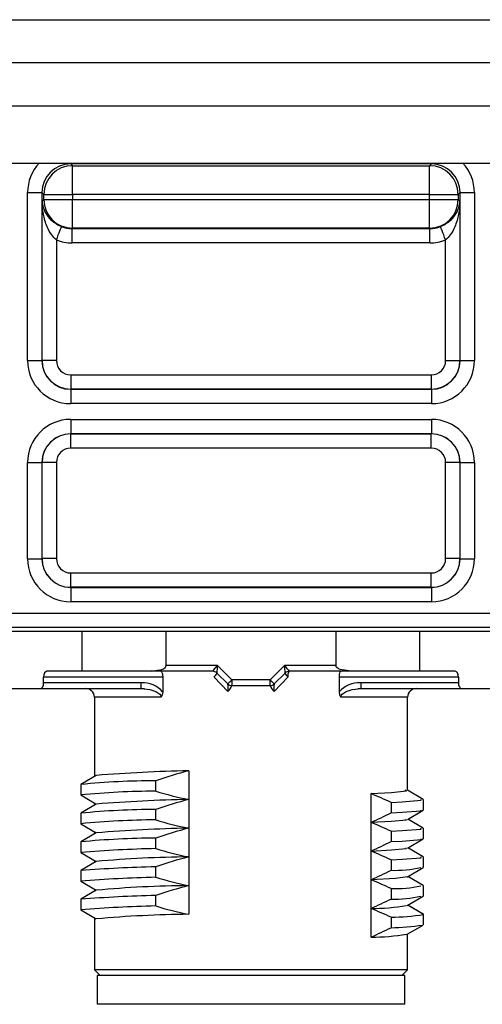
# Model space of a CAD drawing. Units: millimetres. Extents: x -732 to 6, y 7 to 466.
# Drawn here: x -55 to -38, y 91 to 126 of the extents above; entities that cross this region are included whole.
import ezdxf

# ---------------------------------------------------------------- set-up
doc = ezdxf.new("R2010")
doc.units = ezdxf.units.MM
doc.layers.add('中線', color=3, linetype='Continuous', lineweight=25)

msp = doc.modelspace()

# ---------------------------------------------------------------- linework, layer by layer
at = {"layer": '中線', "linetype": 'Continuous', "lineweight": 25}
for p, q in [((-91.964, 125.794, 35.45), (-0.964, 125.794, 35.45)), ((-0.964, 124.294, 35.45), (-91.964, 124.294, 35.45)), ((-91.964, 122.794, 35.45), (-0.964, 122.794, 35.45)), ((-91.964, 120.794, 35.45), (-0.964, 120.794, 35.45)), ((-52.74, 120.794, 35.45), (-52.74, 120.769, 35.45)), ((-40.187, 120.769, 35.45), (-52.74, 120.769, 35.45)), ((-52.74, 120.769, 35.45), (-52.679, 120.707, 35.45)), ((-40.249, 120.707, 35.45), (-40.187, 120.769, 35.45)), ((-40.187, 120.794, 35.45), (-40.187, 120.769, 35.45)), ((-52.679, 120.707, 35.45), (-40.249, 120.707, 35.45)), ((-52.679, 119.708, 35.45), (-52.679, 120.707, 35.45)), ((-40.249, 119.708, 35.45), (-40.249, 120.707, 35.45)), ((-54.238, 113.917, 35.45), (-54.238, 119.77, 35.45)), ((-54.238, 119.77, 35.45), (-53.739, 119.77, 35.45)), ((-53.739, 119.77, 35.45), (-53.739, 113.917, 35.45)), ((-53.677, 119.708, 35.45), (-53.739, 119.77, 35.45)), ((-53.677, 119.527, 35.45), (-53.677, 119.708, 35.45)), ((-53.677, 119.708, 35.45), (-52.679, 119.708, 35.45)), ((-40.249, 119.708, 35.45), (-52.679, 119.708, 35.45)), ((-52.679, 119.708, 35.45), (-52.679, 119.527, 35.45)), ((-40.249, 119.708, 35.45), (-39.25, 119.708, 35.45)), ((-40.249, 119.527, 35.45), (-40.249, 119.708, 35.45)), ((-39.189, 119.77, 35.45), (-39.25, 119.708, 35.45)), ((-39.25, 119.708, 35.45), (-39.25, 119.527, 35.45)), ((-39.189, 119.77, 35.45), (-38.689, 119.77, 35.45)), ((-39.189, 113.917, 35.45), (-39.189, 119.77, 35.45)), ((-38.689, 119.77, 35.45), (-38.689, 113.917, 35.45)), ((-53.736, 119.468, 35.45), (-53.677, 119.527, 35.45)), ((-53.736, 113.92, 35.45), (-53.736, 119.468, 35.45)), ((-53.677, 119.527, 35.45), (-52.679, 119.527, 35.45)), ((-52.679, 118.528, 35.45), (-52.679, 119.527, 35.45)), ((-52.679, 119.527, 35.45), (-40.249, 119.527, 35.45)), ((-40.249, 119.527, 35.45), (-39.25, 119.527, 35.45)), ((-40.249, 118.528, 35.45), (-40.249, 119.527, 35.45)), ((-39.25, 119.527, 35.45), (-39.191, 119.468, 35.45)), ((-39.191, 119.468, 35.45), (-39.191, 113.92, 35.45)), ((-52.679, 118.528, 35.45), (-52.688, 118.519, 35.45)), ((-52.688, 118.019, 35.45), (-52.688, 118.519, 35.45)), ((-52.688, 118.519, 35.45), (-40.24, 118.519, 35.45)), ((-40.249, 118.528, 35.45), (-52.679, 118.528, 35.45)), ((-40.24, 118.519, 35.45), (-40.249, 118.528, 35.45)), ((-40.24, 118.019, 35.45), (-40.24, 118.519, 35.45)), ((-53.237, 118.123, 35.45), (-53.237, 113.92, 35.45)), ((-40.24, 118.019, 35.45), (-52.688, 118.019, 35.45)), ((-39.691, 113.92, 35.45), (-39.691, 118.123, 35.45)), ((-54.238, 113.917, 35.45), (-53.739, 113.917, 35.45)), ((-53.739, 113.917, 35.45), (-53.736, 113.92, 35.45)), ((-53.237, 113.92, 35.45), (-53.736, 113.92, 35.45)), ((-39.691, 113.92, 35.45), (-39.191, 113.92, 35.45)), ((-39.191, 113.92, 35.45), (-39.189, 113.917, 35.45)), ((-39.189, 113.917, 35.45), (-38.689, 113.917, 35.45)), ((-52.738, 113.421, 35.45), (-40.19, 113.421, 35.45)), ((-52.738, 113.421, 35.45), (-52.738, 112.921, 35.45)), ((-40.19, 113.421, 35.45), (-40.19, 112.921, 35.45)), ((-52.738, 112.921, 35.45), (-52.74, 112.919, 35.45)), ((-52.74, 112.919, 35.45), (-40.187, 112.919, 35.45)), ((-52.74, 112.919, 35.45), (-52.74, 112.419, 35.45)), ((-40.19, 112.921, 35.45), (-52.738, 112.921, 35.45)), ((-40.187, 112.919, 35.45), (-40.19, 112.921, 35.45)), ((-40.187, 112.919, 35.45), (-40.187, 112.419, 35.45)), ((-40.187, 112.419, 35.45), (-52.74, 112.419, 35.45)), ((-52.74, 111.868, 35.45), (-40.187, 111.868, 35.45)), ((-52.74, 111.868, 35.45), (-52.74, 111.369, 35.45)), ((-40.187, 111.868, 35.45), (-40.187, 111.369, 35.45)), ((-40.187, 111.369, 35.45), (-52.74, 111.369, 35.45)), ((-52.74, 111.369, 35.45), (-52.738, 111.366, 35.45)), ((-52.738, 111.366, 35.45), (-40.19, 111.366, 35.45)), ((-52.738, 110.867, 35.45), (-52.738, 111.366, 35.45)), ((-40.19, 111.366, 35.45), (-40.187, 111.369, 35.45)), ((-40.19, 110.867, 35.45), (-40.19, 111.366, 35.45)), ((-40.19, 110.867, 35.45), (-52.738, 110.867, 35.45)), ((-54.238, 107.017, 35.45), (-54.238, 110.37, 35.45)), ((-54.238, 110.37, 35.45), (-53.739, 110.37, 35.45)), ((-53.739, 110.37, 35.45), (-53.739, 107.017, 35.45)), ((-53.736, 110.368, 35.45), (-53.739, 110.37, 35.45)), ((-53.736, 107.02, 35.45), (-53.736, 110.368, 35.45)), ((-53.237, 110.368, 35.45), (-53.736, 110.368, 35.45)), ((-53.237, 110.368, 35.45), (-53.237, 107.02, 35.45)), ((-39.691, 107.02, 35.45), (-39.691, 110.368, 35.45)), ((-39.191, 110.368, 35.45), (-39.691, 110.368, 35.45)), ((-39.189, 110.37, 35.45), (-39.191, 110.368, 35.45)), ((-39.191, 110.368, 35.45), (-39.191, 107.02, 35.45)), ((-39.189, 110.37, 35.45), (-38.689, 110.37, 35.45)), ((-39.189, 107.017, 35.45), (-39.189, 110.37, 35.45)), ((-38.689, 110.37, 35.45), (-38.689, 107.017, 35.45)), ((-54.238, 107.017, 35.45), (-53.739, 107.017, 35.45)), ((-53.739, 107.017, 35.45), (-53.736, 107.02, 35.45)), ((-53.237, 107.02, 35.45), (-53.736, 107.02, 35.45)), ((-39.191, 107.02, 35.45), (-39.691, 107.02, 35.45)), ((-39.191, 107.02, 35.45), (-39.189, 107.017, 35.45)), ((-39.189, 107.017, 35.45), (-38.689, 107.017, 35.45)), ((-52.738, 106.021, 35.45), (-52.738, 106.521, 35.45)), ((-52.738, 106.521, 35.45), (-40.19, 106.521, 35.45)), ((-40.19, 106.021, 35.45), (-40.19, 106.521, 35.45)), ((-52.738, 106.021, 35.45), (-52.74, 106.019, 35.45)), ((-52.74, 106.019, 35.45), (-40.187, 106.019, 35.45)), ((-52.74, 106.019, 35.45), (-52.74, 105.519, 35.45)), ((-40.19, 106.021, 35.45), (-52.738, 106.021, 35.45)), ((-40.187, 106.019, 35.45), (-40.19, 106.021, 35.45)), ((-40.187, 106.019, 35.45), (-40.187, 105.519, 35.45)), ((-40.187, 105.519, 35.45), (-52.74, 105.519, 35.45)), ((-60.894, 105.123, 35.45), (-32.034, 105.123, 35.45)), ((-32.034, 104.624, 35.45), (-60.894, 104.624, 35.45)), ((-60.764, 104.494, 35.45), (-32.163, 104.494, 35.45)), ((-52.346, 104.494, 35.45), (-52.346, 103.094, 35.45)), ((-49.422, 103.294, 35.45), (-49.422, 104.494, 35.45)), ((-43.506, 104.494, 35.45), (-43.506, 103.294, 35.45)), ((-40.582, 103.094, 35.45), (-40.582, 104.494, 35.45)), ((-47.631, 103.294, 35.45), (-49.422, 103.294, 35.45)), ((-47.131, 102.794, 35.45), (-47.631, 103.294, 35.45)), ((-45.297, 103.294, 35.45), (-45.797, 102.794, 35.45)), ((-43.506, 103.294, 35.45), (-45.297, 103.294, 35.45)), ((-52.346, 103.094, 35.45), (-53.565, 103.094, 35.45)), ((-49.944, 103.094, 35.45), (-52.346, 103.094, 35.45)), ((-47.797, 103.094, 35.45), (-49.944, 103.094, 35.45)), ((-47.272, 102.652, 35.45), (-47.655, 103.035, 35.45)), ((-45.272, 103.035, 35.45), (-45.655, 102.652, 35.45)), ((-42.984, 103.094, 35.45), (-45.131, 103.094, 35.45)), ((-40.582, 103.094, 35.45), (-42.984, 103.094, 35.45)), ((-39.362, 103.094, 35.45), (-40.582, 103.094, 35.45)), ((-53.681, 102.694, 35.45), (-53.681, 102.894, 35.45)), ((-49.538, 102.894, 35.45), (-53.681, 102.894, 35.45)), ((-50.281, 102.694, 35.45), (-53.681, 102.694, 35.45)), ((-50.281, 102.494, 35.45), (-50.281, 102.694, 35.45)), ((-49.538, 102.894, 35.45), (-49.538, 102.38, 35.45)), ((-47.267, 102.394, 35.45), (-47.749, 102.894, 35.45)), ((-47.256, 102.637, 35.45), (-47.274, 102.632, 35.45)), ((-47.239, 102.625, 35.45), (-47.241, 102.626, 35.45)), ((-47.131, 102.794, 35.45), (-47.131, 102.594, 35.45)), ((-45.797, 102.794, 35.45), (-47.131, 102.794, 35.45)), ((-47.131, 102.594, 35.45), (-45.797, 102.594, 35.45)), ((-45.797, 102.594, 35.45), (-45.797, 102.794, 35.45)), ((-45.178, 102.894, 35.45), (-45.66, 102.394, 35.45)), ((-43.389, 102.38, 35.45), (-43.389, 102.894, 35.45)), ((-39.247, 102.894, 35.45), (-43.389, 102.894, 35.45)), ((-42.646, 102.694, 35.45), (-42.646, 102.494, 35.45)), ((-39.247, 102.694, 35.45), (-42.646, 102.694, 35.45)), ((-39.247, 102.894, 35.45), (-39.247, 102.694, 35.45)), ((-55.304, 102.494, 35.45), (-53.796, 102.494, 35.45)), ((-53.796, 102.494, 35.45), (-50.281, 102.494, 35.45)), ((-50.281, 102.497, 35.45), (-50.176, 102.49, 35.45)), ((-42.751, 102.49, 35.45), (-42.646, 102.497, 35.45)), ((-42.646, 102.494, 35.45), (-39.131, 102.494, 35.45)), ((-39.131, 102.494, 35.45), (-37.624, 102.494, 35.45)), ((-51.914, 102.194, 35.45), (-51.914, 99.429, 35.45)), ((-41.014, 98.944, 35.45), (-41.014, 102.194, 35.45)), ((-48.632, 99.629, 35.45), (-48.632, 98.629, 35.45)), ((-51.847, 99.469, 35.45), (-52.39, 99.151, 35.45)), ((-52.39, 99.151, 35.45), (-52.39, 98.786, 35.45)), ((-49.78, 98.918, 35.45), (-49.78, 99.283, 35.45)), ((-52.39, 98.786, 35.45), (-51.847, 98.469, 35.45)), ((-42.286, 97.833, 35.45), (-42.286, 98.833, 35.45)), ((-40.467, 98.632, 35.45), (-41.014, 98.948, 35.45)), ((-51.847, 98.469, 35.45), (-52.39, 98.151, 35.45)), ((-51.914, 98.508, 35.45), (-51.914, 98.429, 35.45)), ((-48.632, 98.629, 35.45), (-48.632, 97.629, 35.45)), ((-41.59, 98.527, 35.45), (-41.59, 98.162, 35.45)), ((-40.464, 98.259, 35.45), (-40.464, 98.628, 35.45)), ((-52.39, 98.151, 35.45), (-52.39, 97.786, 35.45)), ((-49.78, 97.918, 35.45), (-49.78, 98.283, 35.45)), ((-41.021, 97.936, 35.45), (-40.467, 98.256, 35.45)), ((-52.39, 97.786, 35.45), (-51.847, 97.469, 35.45)), ((-42.286, 96.833, 35.45), (-42.286, 97.833, 35.45)), ((-40.467, 97.632, 35.45), (-41.007, 97.944, 35.45)), ((-51.847, 97.469, 35.45), (-52.39, 97.151, 35.45)), ((-51.914, 97.508, 35.45), (-51.914, 97.429, 35.45)), ((-48.632, 97.629, 35.45), (-48.632, 96.629, 35.45)), ((-41.59, 97.527, 35.45), (-41.59, 97.162, 35.45)), ((-40.464, 97.259, 35.45), (-40.464, 97.628, 35.45)), ((-52.39, 97.151, 35.45), (-52.39, 96.786, 35.45)), ((-49.78, 96.918, 35.45), (-49.78, 97.283, 35.45)), ((-41.021, 96.936, 35.45), (-40.467, 97.256, 35.45)), ((-52.39, 96.786, 35.45), (-51.847, 96.469, 35.45)), ((-42.286, 95.833, 35.45), (-42.286, 96.833, 35.45)), ((-40.467, 96.632, 35.45), (-41.007, 96.944, 35.45)), ((-51.847, 96.469, 35.45), (-52.39, 96.151, 35.45)), ((-51.914, 96.508, 35.45), (-51.914, 96.429, 35.45)), ((-48.632, 96.629, 35.45), (-48.632, 95.629, 35.45)), ((-41.59, 96.527, 35.45), (-41.59, 96.162, 35.45)), ((-40.464, 96.259, 35.45), (-40.464, 96.628, 35.45)), ((-52.39, 96.151, 35.45), (-52.39, 95.786, 35.45)), ((-49.78, 95.918, 35.45), (-49.78, 96.283, 35.45)), ((-41.021, 95.936, 35.45), (-40.467, 96.256, 35.45)), ((-52.39, 95.786, 35.45), (-51.847, 95.469, 35.45)), ((-42.286, 94.833, 35.45), (-42.286, 95.833, 35.45)), ((-40.467, 95.632, 35.45), (-41.007, 95.944, 35.45)), ((-51.847, 95.469, 35.45), (-52.39, 95.151, 35.45)), ((-51.914, 95.508, 35.45), (-51.914, 95.429, 35.45)), ((-48.632, 95.629, 35.45), (-48.632, 94.629, 35.45)), ((-41.59, 95.527, 35.45), (-41.59, 95.162, 35.45)), ((-40.464, 95.259, 35.45), (-40.464, 95.628, 35.45)), ((-52.39, 95.151, 35.45), (-52.39, 94.786, 35.45)), ((-49.78, 94.918, 35.45), (-49.78, 95.283, 35.45)), ((-41.024, 94.934, 35.45), (-40.467, 95.256, 35.45)), ((-52.39, 94.786, 35.45), (-51.847, 94.469, 35.45)), ((-42.286, 93.833, 35.45), (-42.286, 94.833, 35.45)), ((-40.464, 94.626, 35.45), (-41.01, 94.942, 35.45)), ((-40.467, 94.631, 35.45), (-41.007, 94.944, 35.45)), ((-51.914, 94.508, 35.45), (-51.914, 92.694, 35.45)), ((-41.59, 94.527, 35.45), (-41.59, 94.162, 35.45)), ((-40.464, 94.261, 35.45), (-40.464, 94.626, 35.45)), ((-41.024, 93.934, 35.45), (-40.466, 94.256, 35.45)), ((-41.014, 92.694, 35.45), (-41.014, 93.94, 35.45)), ((-51.914, 92.694, 35.45), (-51.714, 92.494, 35.45)), ((-51.184, 92.694, 35.45), (-51.914, 92.694, 35.45)), ((-41.014, 92.694, 35.45), (-51.184, 92.694, 35.45)), ((-41.214, 92.494, 35.45), (-41.014, 92.694, 35.45)), ((-51.814, 92.494, 35.45), (-51.814, 91.494, 35.45)), ((-41.114, 92.494, 35.45), (-51.814, 92.494, 35.45)), ((-41.114, 91.494, 35.45), (-41.114, 92.494, 35.45)), ((-41.114, 91.494, 35.45), (-51.814, 91.494, 35.45))]:
    msp.add_line(p, q, dxfattribs=at)
at = {"layer": '中線', "linetype": 'Continuous', "lineweight": 25, "elevation": 35.45, "flags": 128}
for points in [[(-53.237, 118.123), (-53.203, 118.21), (-53.17, 118.294), (-53.139, 118.372), (-53.112, 118.441), (-53.089, 118.499), (-53.072, 118.544), (-53.06, 118.573), (-53.054, 118.587)], [(-39.691, 118.123), (-39.725, 118.21), (-39.758, 118.294), (-39.788, 118.372), (-39.816, 118.441), (-39.838, 118.499), (-39.856, 118.544), (-39.868, 118.573), (-39.873, 118.587)], [(-49.944, 103.094), (-49.571, 103.158), (-49.512, 103.186), (-49.452, 103.23), (-49.433, 103.254), (-49.423, 103.279), (-49.422, 103.294)], [(-47.797, 103.094), (-47.794, 103.097), (-47.787, 103.106), (-47.757, 103.142), (-47.709, 103.199), (-47.631, 103.294)], [(-45.272, 103.035), (-45.273, 103.039), (-45.274, 103.051), (-45.278, 103.097), (-45.285, 103.172), (-45.297, 103.294)], [(-42.984, 103.094), (-43.356, 103.158), (-43.416, 103.186), (-43.476, 103.23), (-43.494, 103.254), (-43.504, 103.279), (-43.506, 103.294)], [(-49.6, 103.094), (-49.576, 103.078), (-49.556, 103.033), (-49.548, 103.002), (-49.543, 102.967), (-49.538, 102.894)], [(-43.389, 102.894), (-43.385, 102.967), (-43.379, 103.002), (-43.372, 103.033), (-43.355, 103.072), (-43.343, 103.087), (-43.328, 103.094)], [(-47.272, 102.652), (-47.27, 102.655), (-47.262, 102.663), (-47.248, 102.676), (-47.231, 102.694), (-47.209, 102.715), (-47.185, 102.74), (-47.158, 102.766), (-47.131, 102.794)], [(-45.797, 102.794), (-45.769, 102.766), (-45.742, 102.74), (-45.718, 102.715), (-45.697, 102.694), (-45.679, 102.676), (-45.666, 102.663), (-45.658, 102.655), (-45.655, 102.652)], [(-50.281, 102.494), (-49.985, 102.461), (-49.775, 102.391), (-49.64, 102.299), (-49.603, 102.247), (-49.594, 102.22), (-49.591, 102.194)], [(-49.538, 102.38), (-49.551, 102.278), (-49.591, 102.194)], [(-43.337, 102.194), (-43.376, 102.278), (-43.389, 102.38)], [(-43.337, 102.194), (-43.334, 102.22), (-43.325, 102.247), (-43.288, 102.299), (-43.152, 102.39), (-42.943, 102.461), (-42.646, 102.494)], [(-49.591, 102.194), (-50.609, 102.194), (-51.363, 102.194), (-51.804, 102.194), (-51.914, 102.194)], [(-41.014, 102.194), (-41.123, 102.194), (-41.565, 102.194), (-42.319, 102.194), (-43.337, 102.194)], [(-42.286, 98.833), (-41.571, 98.871), (-41.052, 98.925), (-41.098, 98.952)], [(-41.59, 98.527), (-41.201, 98.546), (-40.544, 98.6), (-40.551, 98.634)], [(-41.59, 98.162), (-41.198, 98.182), (-40.543, 98.235), (-40.547, 98.254)], [(-42.286, 97.833), (-41.571, 97.871), (-41.053, 97.925), (-41.071, 97.935)], [(-41.59, 97.527), (-41.201, 97.546), (-40.544, 97.6), (-40.549, 97.626)], [(-41.59, 97.162), (-41.198, 97.182), (-40.543, 97.235), (-40.547, 97.254)], [(-42.286, 96.833), (-41.571, 96.871), (-41.053, 96.925), (-41.071, 96.935)], [(-41.59, 96.527), (-41.201, 96.546), (-40.544, 96.6), (-40.551, 96.634)], [(-41.025, 95.935), (-41.022, 95.935), (-41.431, 95.881), (-42.286, 95.833)]]:
    msp.add_lwpolyline(points, dxfattribs=at)
at = {"layer": '中線', "linetype": 'Continuous', "lineweight": 25}
for centre, radius, start, end in [((-52.675, 119.705, 35.45), 1.002, 90.1837, 179.8164), ((-40.252, 119.705, 35.45), 1.002, 0.1836, 89.8163), ((-52.675, 119.53, 35.45), 1.002, 180.1837, 269.8163), ((-40.252, 119.53, 35.45), 1.002, 270.1837, 359.8163), ((-52.736, 113.921, 35.45), 1, 180.0786, 269.9214), ((-40.191, 113.921, 35.45), 1, 270.0786, 359.9214), ((-52.736, 110.366, 35.45), 1, 90.0786, 179.9214), ((-40.191, 110.366, 35.45), 1, 0.0786, 89.9214), ((-52.736, 107.021, 35.45), 1, 180.0786, 269.9214), ((-40.191, 107.021, 35.45), 1, 270.0786, 359.9214), ((-30.998, 101.603, 35.45), 16.718, 174.1942, 175.0842), ((-32.36, 113.842, 35.45), 16.692, 219.1935, 220.085), ((-47.797, 102.894, 35.45), 0.2, 45.0002, 89.9997), ((-47.913, 103.105, 35.45), 0.267, 307.7604, 344.8808), ((-45.131, 102.894, 35.45), 0.2, 90, 135.0005), ((-44.99, 103.121, 35.45), 0.296, 196.9798, 230.379), ((-44.931, 102.941, 35.45), 0.252, 142.6454, 190.8077), ((-50.228, 101.783, 35.45), 0.912, 40.8931, 93.3407), ((-47.131, 102.794, 35.45), 0.2, 225, 247.5), ((-47.131, 102.79, 35.45), 0.197, 225.0482, 269.9733), ((-47.983, 102.513, 35.45), 0.726, 350.5205, 10.8855), ((-47.561, 102.741, 35.45), 0.455, 310.3176, 341.0263), ((-47.131, 102.794, 35.45), 0.2, 247.5, 270), ((-45.797, 102.794, 35.45), 0.2, 270, 292.5), ((-45.796, 102.79, 35.45), 0.197, 270.0267, 314.953), ((-45.293, 102.79, 35.45), 0.54, 201.4389, 227.2126), ((-45.797, 102.794, 35.45), 0.2, 292.5, 315), ((-45.005, 102.514, 35.45), 0.666, 168.1967, 190.3934), ((-42.7, 101.783, 35.45), 0.912, 86.6526, 139.1118), ((-52.214, 102.194, 35.45), 0.3, 0, 90), ((-40.714, 102.194, 35.45), 0.3, 90, 180), ((-47.571, 45.886, 35.45), 53.753, 91.1318, 94.5628), ((-44.695, 84.471, 35.45), 15.66, 104.5613, 108.9491), ((-49.68, 71.391, 35.45), 27.892, 90.2059, 95.5752), ((-49.66, 70.637, 35.45), 28.281, 90.244, 95.5393), ((-45.965, 111.63, 35.45), 13.273, 253.2919, 258.4048), ((-54.31, 70.525, 35.45), 30.755, 65.5704, 66.9862), ((-47.576, 45, 35.45), 53.639, 91.1282, 94.5665), ((-44.693, 83.464, 35.45), 15.668, 104.5624, 108.948), ((-49.68, 70.391, 35.45), 27.892, 90.2059, 95.5752), ((-59.216, 134.486, 35.45), 40.375, 294.7924, 295.8849), ((-49.66, 69.637, 35.45), 28.281, 90.244, 95.5393), ((-45.965, 110.631, 35.45), 13.273, 253.292, 258.4048), ((-54.306, 69.535, 35.45), 30.744, 65.5701, 66.9865), ((-47.576, 44, 35.45), 53.639, 91.1282, 94.5665), ((-44.693, 82.464, 35.45), 15.668, 104.5624, 108.948), ((-49.676, 69.318, 35.45), 27.965, 90.2129, 95.5682), ((-59.217, 133.487, 35.45), 40.375, 294.7924, 295.8848), ((-48.757, 50.758, 35.45), 46.171, 91.2702, 94.513), ((-45.965, 109.63, 35.45), 13.273, 253.2919, 258.4049), ((-54.305, 68.536, 35.45), 30.743, 65.5701, 66.9865), ((-48.283, 57.203, 35.45), 39.427, 90.5082, 95.1864), ((-44.693, 81.464, 35.45), 15.668, 104.5624, 108.948), ((-48.821, 51.375, 35.45), 44.918, 91.2239, 94.5572), ((-59.216, 132.484, 35.45), 40.373, 294.7924, 295.8849), ((-41.436, 100.062, 35.45), 3.902, 267.7356, 283.1396), ((-48.757, 49.758, 35.45), 46.171, 91.2702, 94.513), ((-45.964, 108.631, 35.45), 13.273, 253.2919, 258.4048), ((-54.304, 67.538, 35.45), 30.741, 65.5701, 66.9865), ((-48.283, 56.203, 35.45), 39.427, 90.5082, 95.1864), ((-44.693, 80.464, 35.45), 15.668, 104.5624, 108.948), ((-41.436, 99.424, 35.45), 3.9, 267.7323, 283.1448), ((-48.821, 50.374, 35.45), 44.919, 91.2239, 94.5572), ((-59.21, 131.472, 35.45), 40.359, 294.7922, 295.8851), ((-41.433, 99.033, 35.45), 3.874, 267.679, 283.1966), ((-48.757, 48.759, 35.45), 46.171, 91.2702, 94.513), ((-45.963, 107.637, 35.45), 13.279, 253.2932, 258.4036), ((-42.337, 102.949, 35.45), 8.117, 270.3572, 279.1482), ((-54.305, 66.538, 35.45), 30.742, 65.5701, 66.9865), ((-48.287, 55.285, 35.45), 39.345, 90.5034, 95.1913), ((-41.66, 101.769, 35.45), 7.242, 270.5531, 279.5097), ((-59.21, 130.473, 35.45), 40.36, 294.7922, 295.8851), ((-41.693, 101.983, 35.45), 7.822, 270.753, 278.8184), ((-42.341, 101.995, 35.45), 8.163, 270.3855, 279.1319)]:
    msp.add_arc(centre, radius, start, end, dxfattribs=at)
for centre, major_axis, ratio, start_param, end_param in [((-52.736, 119.766, 35.45), (1.064, -1.064), 0.997265, 3.174975, 3.925621), ((-52.736, 119.766, 35.45), (0.711, -0.711), 0.994548, 2.357564, 3.925621), ((-40.191, 119.766, 35.45), (0.711, 0.711), 0.994548, 5.499157, 7.067214), ((-40.191, 119.766, 35.45), (-1.064, -1.064), 0.997265, 2.357564, 3.10821), ((-52.684, 119.521, 35.45), (0.711, 0.711), 0.994548, 3.551262, 3.925621), ((-40.244, 119.521, 35.45), (0.711, -0.711), 0.994548, 5.499157, 5.873516), ((-52.684, 119.521, 35.45), (-1.064, -1.064), 0.997265, 0.40967, 0.784029), ((-40.244, 119.521, 35.45), (-1.064, 1.064), 0.997265, 2.357564, 2.731923), ((-52.736, 113.921, 35.45), (-1.064, -1.064), 0.997265, 5.499157, 7.067214), ((-52.736, 113.921, 35.45), (0.711, 0.711), 0.994548, 2.357564, 3.925621), ((-52.736, 113.921, 35.45), (-0.355, -0.355), 0.997265, 5.499157, 7.067214), ((-40.191, 113.921, 35.45), (-0.355, 0.355), 0.997265, 2.357564, 3.925621), ((-40.191, 113.921, 35.45), (-1.064, 1.064), 0.997265, 2.357564, 3.925621), ((-40.191, 113.921, 35.45), (0.711, -0.711), 0.994548, 5.499157, 7.067214), ((-52.736, 110.366, 35.45), (1.064, -1.064), 0.997265, 2.357564, 3.925621), ((-40.191, 110.366, 35.45), (1.064, 1.064), 0.997265, 5.499157, 7.067214), ((-52.736, 110.366, 35.45), (0.711, -0.711), 0.994548, 2.357564, 3.925621), ((-40.191, 110.366, 35.45), (0.711, 0.711), 0.994548, 5.499157, 7.067214), ((-52.736, 110.366, 35.45), (0.355, -0.355), 0.997265, 2.357564, 3.925621), ((-40.191, 110.366, 35.45), (0.355, 0.355), 0.997265, 5.499157, 7.067214), ((-52.736, 107.021, 35.45), (-1.064, -1.064), 0.997265, 5.499157, 7.067214), ((-52.736, 107.021, 35.45), (0.711, 0.711), 0.994548, 2.357564, 3.925621), ((-52.736, 107.021, 35.45), (-0.355, -0.355), 0.997265, 5.499157, 7.067214), ((-40.191, 107.021, 35.45), (-0.355, 0.355), 0.997265, 2.357564, 3.925621), ((-40.191, 107.021, 35.45), (-1.064, 1.064), 0.997265, 2.357564, 3.925621), ((-40.191, 107.021, 35.45), (-0.711, 0.711), 0.994548, 2.357564, 3.925621), ((-53.565, 102.894, 35.45), (0, 0.2), 0.57735, 0, 1.570796), ((-39.362, 102.894, 35.45), (0, 0.2), 0.57735, 4.712389, 6.283185), ((-53.796, 102.694, 35.45), (0, 0.2), 0.57735, 3.141593, 4.712389), ((-39.131, 102.694, 35.45), (0, 0.2), 0.57735, 1.570796, 3.141593)]:
    msp.add_ellipse(centre, major_axis=major_axis, ratio=ratio, start_param=start_param, end_param=end_param, dxfattribs=at)
for points, knots in [([(-53.237, 118.123, 35.45), (-53.294, 118.179, 35.45), (-53.432, 118.312, 35.45), (-53.588, 118.622, 35.45), (-53.702, 119.015, 35.45), (-53.733, 119.316, 35.45), (-53.736, 119.465, 35.45), (-53.736, 119.468, 35.45)], [0, 0, 0, 0, 0.153123, 0.368324, 0.687691, 0.994956, 1, 1, 1, 1]), ([(-53.736, 119.468, 35.45), (-53.736, 119.466, 35.45), (-53.729, 119.369, 35.45), (-53.683, 119.172, 35.45), (-53.529, 118.912, 35.45), (-53.343, 118.746, 35.45), (-53.19, 118.648, 35.45), (-53.113, 118.614, 35.45), (-53.054, 118.587, 35.45)], [0, 0, 0, 0, 0.004139, 0.306276, 0.620419, 0.836072, 0.875927, 1, 1, 1, 1]), ([(-39.873, 118.587, 35.45), (-39.815, 118.614, 35.45), (-39.738, 118.648, 35.45), (-39.584, 118.746, 35.45), (-39.399, 118.912, 35.45), (-39.244, 119.172, 35.45), (-39.198, 119.369, 35.45), (-39.191, 119.466, 35.45), (-39.191, 119.468, 35.45)], [0, 0, 0, 0, 0.124073, 0.163928, 0.379581, 0.693724, 0.995861, 1, 1, 1, 1]), ([(-39.191, 119.468, 35.45), (-39.191, 119.465, 35.45), (-39.195, 119.316, 35.45), (-39.225, 119.015, 35.45), (-39.34, 118.622, 35.45), (-39.496, 118.312, 35.45), (-39.633, 118.179, 35.45), (-39.691, 118.123, 35.45)], [0, 0, 0, 0, 0.005044, 0.312309, 0.631676, 0.846877, 1, 1, 1, 1])]:
    msp.add_open_spline(points, degree=3, knots=knots, dxfattribs=at)

doc.saveas('drawing.dxf')
